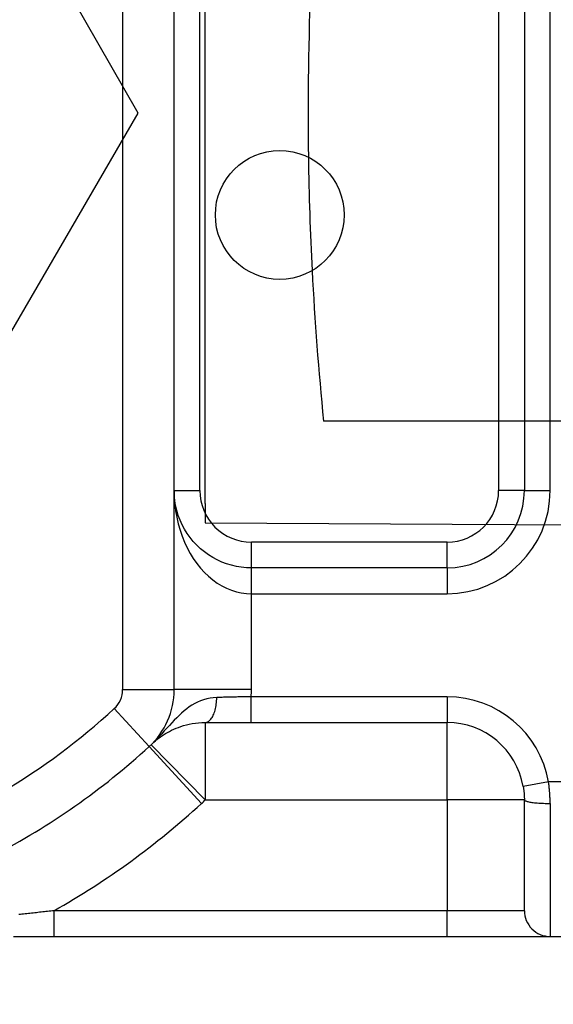
# Model space of a CAD drawing. Units: inches. Extents: x 0.98 to 7.37, y 0.79 to 10.26.
# Drawn here: x 2.59 to 2.68, y 4.5 to 4.67 of the extents above; entities that cross this region are included whole.
import ezdxf

# ---------------------------------------------------------------- set-up
doc = ezdxf.new("R2010")
doc.units = ezdxf.units.IN
doc.header["$MEASUREMENT"] = 0
doc.styles.add('SLDTEXTSTYLE0', font='TXT', dxfattribs={"width": 0.605})
doc.dimstyles.new('SLDDIMSTYLE0', dxfattribs={"dimtxt": 0.08089192708333333, "dimasz": 0.13, "dimexe": 0, "dimexo": 0.0625, "dimgap": 0.02022298177083333, "dimtad": 1, "dimlfac": 4.5, "dimrnd": 1e-09, "dimzin": 12, "dimdsep": 46, "dimtxsty": 'SLDTEXTSTYLE0', "dimsah": 1, "dimcen": 0.09, "dimadec": 0, "dimazin": 3, "dimtfac": 1, "dimtofl": 0, "dimtmove": 0, "dimatfit": 3, "dimfxl": 0, "dimfrac": 2, "dimtolj": 1, "dimtzin": 12, "dimarcsym": 0})

# ---------------------------------------------------------------- blocks, each defined once
blk = doc.blocks.new('SW_SYMBOL_MOD_BOX')
at = {"color": 0, "linetype": 'Continuous', "lineweight": 0}
for p, q in [((7.874015748031496, 7.874015748031496), (7.874015748031496, 31.49606299212599)), ((7.874015748031496, 31.49606299212599), (31.49606299212599, 31.49606299212599)), ((31.49606299212599, 31.49606299212599), (31.49606299212599, 7.874015748031496)), ((7.874015748031496, 7.874015748031496), (31.49606299212599, 7.874015748031496))]:
    blk.add_line(p, q, dxfattribs=at)
blk = doc.blocks.new('_D')
at = {"color": 7, "linetype": 'Continuous', "lineweight": 0}
for p, q in [((2.681089201976432, 5.748739109022581), (2.035871919637544, 5.748739109022581)), ((2.075241998377702, 5.748739109022581), (2.075241998377701, 3.561512512347163)), ((1.932495079902282, 5.020909778135377), (1.932495079902282, 5.039428296812035)), ((1.932495079902282, 5.039428296812035), (2.056723473971939, 5.039428296812037)), ((2.056723473971939, 5.039428296812037), (2.056723473971939, 5.020909778135378)), ((1.932495079902285, 4.604243105046007), (1.932495079902285, 4.585724586369349)), ((2.056723473971942, 4.585724586369349), (2.056723473971942, 4.604243105046008)), ((1.932495079902285, 4.585724586369349), (2.056723473971942, 4.585724586369349)), ((2.681089201976423, 3.561512512347163), (2.035871919637543, 3.561512512347163))]:
    blk.add_line(p, q, dxfattribs=at)
for points in [[(2.075241998377702, 5.748739109022581), (2.055241998377701, 5.618739109022581), (2.095241998377702, 5.618739109022581)], [(2.075241998377701, 3.561512512347163), (2.095241998377701, 3.691512512347163), (2.055241998377701, 3.691512512347163)]]:
    blk.add_solid(points, dxfattribs=at)
at = {"color": 7, "linetype": 'Continuous', "lineweight": 0, "xscale": 0.002728526715850659, "yscale": 0.002728526715850659, "zscale": 0.002728526715850659, "rotation": 90.0000000000004}
blk.add_blockref('SW_SYMBOL_MOD_BOX', (2.04467898710642, 4.126696799930841), dxfattribs=at)
at = {"color": 7, "linetype": 'Continuous', "lineweight": 0, "char_height": 0.08333333333333333, "attachment_point": 1, "rotation": 90.00000000000041, "style": 'SLDTEXTSTYLE0'}
for s, insert in [('250mm', (1.949301164615919, 4.627391252532465)), ('9.84in', (1.949301164615921, 4.269366554297664))]:
    blk.add_mtext(s, dxfattribs=dict(at, insert=insert))

msp = doc.modelspace()

# ---------------------------------------------------------------- linework, layer by layer
at = {"color": 7, "linetype": 'Continuous'}
for p, q in [((2.606260818369748, 4.654896142582619), (2.565996187688983, 4.725095864873282)), ((2.603636472348019, 4.718216539212452), (2.603636472348019, 4.557039456610416)), ((2.61238537873472, 4.557039456610413), (2.61238537873472, 4.718216539212451)), ((2.617634722566741, 4.588634122145885), (2.617634722566741, 4.686621873676944)), ((2.61675983192807, 4.590832452130953), (2.61675983192807, 4.684423543691892)), ((2.667503488970941, 4.684423543691892), (2.667503488970941, 4.590832452130953)), ((2.671877942164291, 4.684423543691896), (2.671877942164291, 4.590832452130956)), ((2.676252395357642, 4.590832452130956), (2.676252395357642, 4.684423543691897)), ((2.565598390867803, 4.584926088393746), (2.606260818369748, 4.654896142582619)), ((2.824977209236882, 4.602632372364608), (2.637763801950843, 4.602632372364608)), ((2.6123853791519, 4.590832449703522), (2.61675983192807, 4.590832452130953)), ((2.612414409690611, 4.589974393126976), (2.6123853791519, 4.590832449703522)), ((2.6123853791519, 4.590832449703522), (2.612414409690611, 4.589688374268127)), ((2.612500651301748, 4.589120341481942), (2.612414409690611, 4.589974393126976)), ((2.671877942164291, 4.590832452130956), (2.667503488970941, 4.590832452130953)), ((2.671877942164291, 4.590832452130956), (2.676252395357642, 4.590832452130956)), ((2.612414409690611, 4.589688374268127), (2.612500651301748, 4.588549633526662)), ((2.612642831585195, 4.58827372607693), (2.612500651301748, 4.589120341481942)), ((2.612500651301748, 4.588549633526662), (2.612642831585195, 4.587420816463148)), ((2.612839688570346, 4.587437973005695), (2.612642831585195, 4.58827372607693)), ((2.617634722566741, 4.588634122145885), (2.617634722566741, 4.585359099000974)), ((2.612642831585195, 4.587420816463148), (2.612839688570346, 4.586306480773086)), ((2.613089955071838, 4.586616513576746), (2.612839688570346, 4.587437973005695)), ((2.613392358689557, 4.585812768669083), (2.613089955071838, 4.586616513576746)), ((2.612839688570346, 4.586306480773086), (2.613089955071838, 4.585211199796236)), ((2.613089955071838, 4.585211199796236), (2.613392358689557, 4.584139541657604)), ((2.613745616593877, 4.585030174805969), (2.613392358689557, 4.585812768669083)), ((2.614148487673209, 4.584272158081161), (2.613745616593877, 4.585030174805969)), ((2.617634722566741, 4.585359099000974), (2.81057432187749, 4.584348860389234)), ((2.613392358689557, 4.584139541657604), (2.613745616593877, 4.583096084911704)), ((2.613745616593877, 4.583096084911704), (2.614148487673209, 4.582085392468791)), ((2.61459967866842, 4.583542139373659), (2.614148487673209, 4.584272158081161)), ((2.615097927608902, 4.582843555206725), (2.61459967866842, 4.583542139373659)), ((2.614148487673209, 4.582085392468791), (2.61459967866842, 4.581112037668624)), ((2.615641857799448, 4.582179758667552), (2.615097927608902, 4.582843555206725)), ((2.616229018305408, 4.581553414495725), (2.615641857799448, 4.582179758667552)), ((2.616856353280603, 4.580966801538994), (2.616229018305408, 4.581553414495725)), ((2.625508736646051, 4.577709092209367), (2.625508738314773, 4.582083545744251)), ((2.658754582584238, 4.582083545744251), (2.625508738314773, 4.582083545744251)), ((2.658754582584238, 4.577709092550902), (2.658754582584238, 4.582083545744251)), ((2.61459967866842, 4.581112037668624), (2.615097927608902, 4.580180588636209)), ((2.615097927608902, 4.580180588636209), (2.615641857799448, 4.579295524845727)), ((2.617520806878852, 4.580422183000845), (2.616856353280603, 4.580966801538994)), ((2.618219302394958, 4.579921832514269), (2.617520806878852, 4.580422183000845)), ((2.61894878398274, 4.579468018497508), (2.618219302394958, 4.579921832514269)), ((2.615641857799448, 4.579295524845727), (2.616229018305408, 4.578460402759795)), ((2.616229018305408, 4.578460402759795), (2.616856353280603, 4.577678246936067)), ((2.619706185366507, 4.579063009368801), (2.61894878398274, 4.579468018497508)), ((2.620488398552536, 4.578708932748013), (2.619706185366507, 4.579063009368801)), ((2.621292023520844, 4.578406982813942), (2.620488398552536, 4.578708932748013)), ((2.622113555956357, 4.578158020001093), (2.621292023520844, 4.578406982813942)), ((2.622949501973511, 4.57796289431446), (2.622113555956357, 4.578158020001093)), ((2.616856353280603, 4.577678246936067), (2.617520806878852, 4.576952092361704)), ((2.617166092296421, 4.577326944963323), (2.617166439503231, 4.577327354801629)), ((2.617520806878852, 4.576952092361704), (2.618219302394958, 4.576284958379603)), ((2.623796346827724, 4.577822460973795), (2.622949501973511, 4.57796289431446)), ((2.624650596633432, 4.577737575198848), (2.623796346827724, 4.577822460973795)), ((2.625508736646051, 4.577709092209367), (2.624650596633432, 4.577737575198848)), ((2.658754582584238, 4.577709092550902), (2.625508736646051, 4.577709092209367)), ((2.625508738314773, 4.573334639357554), (2.625508736646051, 4.577709092209367)), ((2.658754582584238, 4.577709092550902), (2.658754582584238, 4.573334639357554)), ((2.618219302394958, 4.576284958379603), (2.61894878398274, 4.575679874762173)), ((2.61894878398274, 4.575679874762173), (2.619706185366507, 4.575139866067066)), ((2.619706185366507, 4.575139866067066), (2.620488398552536, 4.574667758691261)), ((2.620488398552536, 4.574667758691261), (2.621292023520844, 4.574265158779166)), ((2.621292023520844, 4.574265158779166), (2.622113555956357, 4.573933208362034)), ((2.622113555956357, 4.573933208362034), (2.622949501973511, 4.573673039041606)), ((2.622949501973511, 4.573673039041606), (2.623796346827724, 4.573485798063889)), ((2.623796346827724, 4.573485798063889), (2.624650596633432, 4.573372617030626)), ((2.624650596633432, 4.573372617030626), (2.625508738314773, 4.573334639357554)), ((2.625508738314773, 4.573334639357554), (2.658754582584238, 4.573334639357554)), ((2.625508738314772, 4.557039456610409), (2.625508738314773, 4.573334639357554)), ((2.603636472348019, 4.557039456610416), (2.61238537873472, 4.557039456610413)), ((2.625508738314772, 4.557039456610409), (2.61238537873472, 4.557039456610413)), ((2.615886481936492, 4.554686300155812), (2.615414098178694, 4.55441244210463)), ((2.616373748603842, 4.554931779512607), (2.615886481936492, 4.554686300155812)), ((2.616876127629946, 4.555147107158457), (2.616373748603842, 4.554931779512607)), ((2.617393848464006, 4.555330520506317), (2.616876127629946, 4.555147107158457)), ((2.617927109266694, 4.55548026739865), (2.617393848464006, 4.555330520506317)), ((2.618476149916722, 4.555594585248411), (2.617927109266694, 4.55548026739865)), ((2.619041189433782, 4.555671721898062), (2.618476149916722, 4.555594585248411)), ((2.619622457267075, 4.555709914760558), (2.619041189433782, 4.555671721898062)), ((2.619542786246701, 4.554603510712202), (2.619574606679108, 4.554875282861557)), ((2.619574606679108, 4.554875282861557), (2.619598625838674, 4.555150986935859)), ((2.619598625838674, 4.555150986935859), (2.619614655994233, 4.555429559125177)), ((2.619614655994233, 4.555429559125177), (2.619622457267075, 4.555709914760558)), ((2.61985031075341, 4.555716808666104), (2.619622457267075, 4.555709914760558)), ((2.620080239712066, 4.555723546129014), (2.61985031075341, 4.555716808666104)), ((2.620312139847951, 4.555730127149285), (2.620080239712066, 4.555723546129014)), ((2.6205459381545, 4.55573655172692), (2.620312139847951, 4.555730127149285)), ((2.620781540766133, 4.555742830291426), (2.6205459381545, 4.55573655172692)), ((2.621018853817264, 4.555748952413295), (2.620781540766133, 4.555742830291426)), ((2.621257783442314, 4.555754928522036), (2.621018853817264, 4.555748952413295)), ((2.621498256634718, 4.55576076904716), (2.621257783442314, 4.555754928522036)), ((2.621740158669874, 4.555766463559153), (2.621498256634718, 4.55576076904716)), ((2.621983426970729, 4.555772022487529), (2.621740158669874, 4.555766463559153)), ((2.622227957242191, 4.555777445832285), (2.621983426970729, 4.555772022487529)), ((2.622473666048186, 4.555782733593423), (2.622227957242191, 4.555777445832285)), ((2.622720459523133, 4.555787896200451), (2.622473666048186, 4.555782733593423)), ((2.622968243801449, 4.555792923223859), (2.622720459523133, 4.555787896200451)), ((2.62321693544706, 4.555797835522668), (2.622968243801449, 4.555792923223859)), ((2.623466440594385, 4.555802622667366), (2.62321693544706, 4.555797835522668)), ((2.62371667580735, 4.555807284657955), (2.623466440594385, 4.555802622667366)), ((2.623967557649882, 4.555811831923943), (2.62371667580735, 4.555807284657955)), ((2.624218971397381, 4.55581627489484), (2.623967557649882, 4.555811831923943)), ((2.624470854472792, 4.555820592711626), (2.624218971397381, 4.55581627489484)), ((2.624723102581022, 4.555824806233322), (2.624470854472792, 4.555820592711626)), ((2.624975632285999, 4.555828915459926), (2.624723102581022, 4.555824806233322)), ((2.625228349722141, 4.555832920391438), (2.624975632285999, 4.555828915459926)), ((2.625481171453375, 4.555836831457368), (2.625228349722141, 4.555832920391438)), ((2.658754582584238, 4.555836826584151), (2.625481171453375, 4.555836831457368)), ((2.625481171441639, 4.551462373390798), (2.625481171453375, 4.555836831457368)), ((2.658754582584238, 4.555836826584151), (2.658754582584238, 4.551462373390798)), ((2.608133410230783, 4.547368831654292), (2.602219149513373, 4.553815914958375)), ((2.613657362087475, 4.553069058749435), (2.613239701964172, 4.552679954622177)), ((2.61408085230639, 4.553438451104405), (2.613657362087475, 4.553069058749435)), ((2.614512884293298, 4.553786608978752), (2.61408085230639, 4.553438451104405)), ((2.614956367881249, 4.554111936657576), (2.614512884293298, 4.553786608978752)), ((2.615414098178694, 4.55441244210463), (2.614956367881249, 4.554111936657576)), ((2.619120067811461, 4.552900945491492), (2.619200375031893, 4.553115271904464)), ((2.619200375031893, 4.553115271904464), (2.619274403687819, 4.553341018629952)), ((2.619274403687819, 4.553341018629952), (2.619341934759547, 4.553577100999005)), ((2.619341934759547, 4.553577100999005), (2.619402759656892, 4.553822465631199)), ((2.619402759656892, 4.553822465631199), (2.619456648930655, 4.554076027857581)), ((2.619456648930655, 4.554076027857581), (2.619503393990652, 4.55433673429773)), ((2.619503393990652, 4.55433673429773), (2.619542786246701, 4.554603510712202)), ((2.611993292185026, 4.551410944096711), (2.611572174679441, 4.550961390534436)), ((2.612410702000109, 4.551848837467759), (2.611993292185026, 4.551410944096711)), ((2.612825160264104, 4.552272661430967), (2.612410702000109, 4.551848837467759)), ((2.613239701964172, 4.552679954622177), (2.612825160264104, 4.552272661430967)), ((2.614957796724002, 4.551177562970524), (2.615465880691609, 4.551274995444976)), ((2.615465880691609, 4.551274995444976), (2.615992383172371, 4.551354103271856)), ((2.615992383172371, 4.551354103271856), (2.616536959992484, 4.551412977850991)), ((2.616536959992484, 4.551412977850991), (2.617099266978147, 4.551449710582207)), ((2.617099266978147, 4.551449710582207), (2.617678959882324, 4.551462373390792)), ((2.617678959882324, 4.551462373390792), (2.617803749032503, 4.551471789853071)), ((2.617678959882324, 4.551462373390792), (2.625481171441639, 4.551462373390798)), ((2.617678959882324, 4.551462373390792), (2.617678959882324, 4.538339013810735)), ((2.617803749032503, 4.551471789853071), (2.617927974915954, 4.551499751367095)), ((2.617927974915954, 4.551499751367095), (2.618051157848489, 4.551545787220469)), ((2.618051157848489, 4.551545787220469), (2.618172828502199, 4.551609459373813)), ((2.618172828502199, 4.551609459373813), (2.618292496690152, 4.551690298499211)), ((2.618292496690152, 4.551690298499211), (2.618409682654928, 4.551787866557282)), ((2.618409682654928, 4.551787866557282), (2.618523896209598, 4.551901704649622)), ((2.618523896209598, 4.551901704649622), (2.618634678455757, 4.552031364307339)), ((2.618634678455757, 4.552031364307339), (2.61874151834746, 4.552176386632028)), ((2.61874151834746, 4.552176386632028), (2.618843967415811, 4.552336323154798)), ((2.618843967415811, 4.552336323154798), (2.618941514614864, 4.552510704547737)), ((2.618941514614864, 4.552510704547737), (2.619033701046214, 4.552699103200969)), ((2.619033701046214, 4.552699103200969), (2.619120067811461, 4.552900945491492)), ((2.625481171441639, 4.551462373390798), (2.658754582584238, 4.551462373390798)), ((2.658754582584238, 4.538339013810747), (2.658754582584238, 4.551462373390798)), ((2.610716428239171, 4.550036918843642), (2.610280615555197, 4.549566767000803)), ((2.611146749786578, 4.550502585997548), (2.610716428239171, 4.550036918843642)), ((2.610918374824785, 4.549585425392666), (2.611244969688971, 4.549775054727977)), ((2.611572174679441, 4.550961390534436), (2.611146749786578, 4.550502585997548)), ((2.611244969688971, 4.549775054727977), (2.611585581813449, 4.549960314098955)), ((2.611585581813449, 4.549960314098955), (2.611941613967202, 4.550140483869471)), ((2.611941613967202, 4.550140483869471), (2.612314505422491, 4.550314802685355)), ((2.612314505422491, 4.550314802685355), (2.612705685022069, 4.550482540480966)), ((2.612705685022069, 4.550482540480966), (2.613116529461145, 4.550642894184102)), ((2.613116529461145, 4.550642894184102), (2.613547497638119, 4.550794476670045)), ((2.613547497638119, 4.550794476670045), (2.613998261023455, 4.550935389768131)), ((2.613998261023455, 4.550935389768131), (2.61446847544335, 4.551063724878184)), ((2.61446847544335, 4.551063724878184), (2.614957796724002, 4.551177562970524)), ((2.608934244145632, 4.548153370350704), (2.608470490806654, 4.547689236334642)), ((2.608708017662724, 4.547917256693124), (2.608952386276794, 4.548140834080709)), ((2.60939011799045, 4.548622604396739), (2.608934244145632, 4.548153370350704)), ((2.608952386276794, 4.548140834080709), (2.609204337144014, 4.548360041503962)), ((2.609204337144014, 4.548360041503962), (2.609464631618551, 4.54857488939239)), ((2.609838706823128, 4.549094529256133), (2.60939011799045, 4.548622604396739)), ((2.609464631618551, 4.54857488939239), (2.609734057128346, 4.548785440323051)), ((2.609734057128346, 4.548785440323051), (2.610013369812814, 4.54899173601398)), ((2.610280615555197, 4.549566767000803), (2.609838706823128, 4.549094529256133)), ((2.610013369812814, 4.54899173601398), (2.610303346670384, 4.549193797324194)), ((2.610303346670384, 4.549193797324194), (2.610604759484734, 4.54939167640124)), ((2.610604759484734, 4.54939167640124), (2.610918374824785, 4.549585425392666)), ((2.608133410230783, 4.547368831654292), (2.617004801306899, 4.537698206698151)), ((2.608470490806654, 4.547689236334642), (2.608708017662724, 4.547917256693124)), ((2.617678959882324, 4.538339013810735), (2.608470490806654, 4.547689236334642)), ((2.675984346551243, 4.541390027657709), (2.671676905559492, 4.540627274195967)), ((2.694018256937444, 4.541390027657709), (2.675984346551243, 4.541390027657709)), ((2.676006229739146, 4.541238459773078), (2.675984346551243, 4.541390027657709)), ((2.671676905559492, 4.540627274195967), (2.671693325251075, 4.540532538446459)), ((2.671693325251075, 4.540532538446459), (2.671709032091851, 4.540437692490276)), ((2.671709032091851, 4.540437692490276), (2.671724050585022, 4.540342742239001)), ((2.671724050585022, 4.540342742239001), (2.671738359871572, 4.540247687692634)), ((2.671738359871572, 4.540247687692634), (2.671751980810519, 4.540152539280686)), ((2.671751980810519, 4.540152539280686), (2.671764892542843, 4.540057317862174)), ((2.671764892542843, 4.540057317862174), (2.671777115927563, 4.539962023437097)), ((2.671777115927563, 4.539962023437097), (2.671788630105661, 4.539866666434966)), ((2.671788630105661, 4.539866666434966), (2.671799455936156, 4.539771246855779)), ((2.671799455936156, 4.539771246855779), (2.671809572560028, 4.539675785558556)), ((2.671809572560028, 4.539675785558556), (2.671818990406788, 4.539580272113787)), ((2.671818990406788, 4.539580272113787), (2.671827719905944, 4.539484737810001)), ((2.676027182623022, 4.541086699985479), (2.676006229739146, 4.541238459773078)), ((2.676047207280585, 4.540934773325734), (2.676027182623022, 4.541086699985479)), ((2.676066293282324, 4.540782690223352), (2.676047207280585, 4.540934773325734)), ((2.676084451057748, 4.540630461107842), (2.676066293282324, 4.540782690223352)), ((2.676101670177351, 4.540478096408712), (2.676084451057748, 4.540630461107842)), ((2.676117961070638, 4.540325627414492), (2.676101670177351, 4.540478096408712)), ((2.676133313308102, 4.54017304369567), (2.676117961070638, 4.540325627414492)), ((2.676147737319253, 4.540020376540776), (2.676133313308102, 4.54017304369567)), ((2.676161233104089, 4.539867636379317), (2.676147737319253, 4.540020376540776)), ((2.676173800662611, 4.539714833640804), (2.676161233104089, 4.539867636379317)), ((2.67618542956531, 4.539561978754745), (2.676173800662611, 4.539714833640804)), ((2.617678959882324, 4.538339013810735), (2.658754582584238, 4.538339013810747)), ((2.671877942164291, 4.538339013810739), (2.658754582584238, 4.538339013810747)), ((2.658754582584238, 4.538339013810747), (2.658754582584238, 4.519517761690943)), ((2.671827719905944, 4.539484737810001), (2.671835740198479, 4.539389182647195)), ((2.671835740198479, 4.539389182647195), (2.671843072143409, 4.539293617054881)), ((2.671843072143409, 4.539293617054881), (2.671849694881717, 4.539198041033057)), ((2.671849694881717, 4.539198041033057), (2.671855629272422, 4.539102465011234)), ((2.671855629272422, 4.539102465011234), (2.671860854456504, 4.539006909848428)), ((2.671860854456504, 4.539006909848428), (2.671865391292983, 4.538911365115132)), ((2.671865391292983, 4.538911365115132), (2.671869229352349, 4.538815851670364)), ((2.671869229352349, 4.538815851670364), (2.671872368634603, 4.538720379943631)), ((2.671872368634603, 4.538720379943631), (2.671874809139743, 4.538624949934936)), ((2.671874809139743, 4.538624949934936), (2.67187655086777, 4.538529572073786)), ((2.67187655086777, 4.538529572073786), (2.671877593818685, 4.538434256789691)), ((2.671877593818685, 4.538434256789691), (2.671877942164291, 4.538339013810739)), ((2.671877942164291, 4.519517761690947), (2.671877942164291, 4.538339013810739)), ((2.671877942164291, 4.538339013810739), (2.671887741731085, 4.538299111210164)), ((2.671887741731085, 4.538299111210164), (2.671916798343569, 4.538259406068841)), ((2.671916798343569, 4.538259406068841), (2.671964638502026, 4.53822004510132)), ((2.671964638502026, 4.53822004510132), (2.672030761590019, 4.538181184750239)), ((2.672030761590019, 4.538181184750239), (2.672114677420616, 4.538142981458233)), ((2.672114677420616, 4.538142981458233), (2.672215906236397, 4.538105612526959)), ((2.672215906236397, 4.538105612526959), (2.672333957850433, 4.538069213540036)), ((2.672333957850433, 4.538069213540036), (2.672468331646284, 4.538033961799119)), ((2.672468331646284, 4.538033961799119), (2.672618547866528, 4.538000013746846)), ((2.672618547866528, 4.538000013746846), (2.672784116324238, 4.537967525825852)), ((2.672784116324238, 4.537967525825852), (2.672964546832482, 4.537936654478777)), ((2.672964546832482, 4.537936654478777), (2.67315934920433, 4.537907556148257)), ((2.67315934920433, 4.537907556148257), (2.673367928957762, 4.537880387276929)), ((2.676196130241696, 4.539409082150649), (2.67618542956531, 4.539561978754745)), ((2.676205892262257, 4.539256175117043), (2.676196130241696, 4.539409082150649)), ((2.676214736486013, 4.53910325765393), (2.676205892262257, 4.539256175117043)), ((2.676222642053947, 4.538950340190816), (2.676214736486013, 4.53910325765393)), ((2.676229619395566, 4.53879744358672), (2.676222642053947, 4.538950340190816)), ((2.676235658081363, 4.538644578271152), (2.676229619395566, 4.53879744358672)), ((2.676240778970354, 4.53849175467362), (2.676235658081363, 4.538644578271152)), ((2.676244961203521, 4.538338993653143), (2.676240778970354, 4.53849175467362)), ((2.676248215210375, 4.53818630563923), (2.676244961203521, 4.538338993653143)), ((2.676250540990915, 4.538033701061391), (2.676248215210375, 4.53818630563923)), ((2.676251928115632, 4.537881200778642), (2.676250540990915, 4.538033701061391)), ((2.673367928957762, 4.537880387276929), (2.673589253571372, 4.537855210441847)), ((2.673589253571372, 4.537855210441847), (2.673822175799153, 4.537832119508597)), ((2.673822175799153, 4.537832119508597), (2.674065558824609, 4.53781116662472)), ((2.674065558824609, 4.53781116662472), (2.674318265831241, 4.537792424796782)), ((2.674318265831241, 4.537792424796782), (2.674579149573046, 4.537775956601839)), ((2.674579149573046, 4.537775956601839), (2.674847083663034, 4.537761835046455)), ((2.674847083663034, 4.537761835046455), (2.675120910425689, 4.537750122707682)), ((2.675120910425689, 4.537750122707682), (2.675399493044516, 4.537740903021596)), ((2.675399493044516, 4.537740903021596), (2.675681694703017, 4.537734228135743)), ((2.675681694703017, 4.537734228135743), (2.675966378584695, 4.537730181486193)), ((2.675966378584695, 4.537730181486193), (2.676252397443544, 4.537728815220495)), ((2.676252397443544, 4.537728815220495), (2.676251928115632, 4.537881200778642)), ((2.676252397443544, 4.537728815220495), (2.676252395357642, 4.515143308497596)), ((2.591963446152602, 4.519517761690943), (2.591693379017281, 4.519487040528799)), ((2.591963446152602, 4.519517761690943), (2.591963445941889, 4.515143306411688)), ((2.658754582584238, 4.519517761690943), (2.591963446152602, 4.519517761690943)), ((2.658754582584238, 4.51514330849759), (2.658754582584238, 4.519517761690943)), ((2.671877942164291, 4.519517761690947), (2.658754582584238, 4.519517761690943)), ((2.586261779304325, 4.518882087280233), (2.585988917271266, 4.518852404897201)), ((2.586534537042294, 4.51891184266983), (2.586261779304325, 4.518882087280233)), ((2.58680719048517, 4.518941650206973), (2.586534537042294, 4.51891184266983)), ((2.587079734418201, 4.518971509891661), (2.58680719048517, 4.518941650206973)), ((2.587352163626631, 4.519001442582913), (2.587079734418201, 4.518971509891661)), ((2.58762447811046, 4.519031416992201), (2.587352163626631, 4.519001442582913)), ((2.587896677869689, 4.519061453978545), (2.58762447811046, 4.519031416992201)), ((2.588168752474809, 4.519091532682925), (2.587896677869689, 4.519061453978545)), ((2.588440707140572, 4.51912167396436), (2.588168752474809, 4.519091532682925)), ((2.588712531437472, 4.51915186739334), (2.588440707140572, 4.51912167396436)), ((2.588984230580262, 4.519182112969867), (2.588712531437472, 4.51915186739334)), ((2.589255788924679, 4.51921240026443), (2.588984230580262, 4.519182112969867)), ((2.58952721690023, 4.519242739706539), (2.589255788924679, 4.51921240026443)), ((2.589798504077408, 4.519273120866684), (2.58952721690023, 4.519242739706539)), ((2.590069650456214, 4.519303554174375), (2.589798504077408, 4.519273120866684)), ((2.59034065082189, 4.519334029200103), (2.590069650456214, 4.519303554174375)), ((2.59061150517444, 4.519364545943867), (2.59034065082189, 4.519334029200103)), ((2.590882208299105, 4.519395114835177), (2.59061150517444, 4.519364545943867)), ((2.591152754981135, 4.519425715015014), (2.590882208299105, 4.519395114835177)), ((2.591423145220527, 4.519456356912888), (2.591152754981135, 4.519425715015014)), ((2.591693379017281, 4.519487040528799), (2.591423145220527, 4.519456356912888)), ((2.585076397797953, 4.515143306411688), (2.591963445941889, 4.515143306411688)), ((2.591963445941889, 4.515143306411688), (2.658754582584238, 4.51514330849759)), ((2.658754582584238, 4.51514330849759), (2.676252395357642, 4.515143308497596)), ((2.676252395357642, 4.515143308497596), (2.693750208131045, 4.515143308497596))]:
    msp.add_line(p, q, dxfattribs=at)
msp.add_circle((2.630320636827458, 4.637627997911422), 0.01093613298337726, dxfattribs=at)
for centre, radius, start, end in [((3.160066918542072, 4.655125810684807), 0.5249343832019292, 174.2608295227302, 180.8410301432809), ((3.160066918542072, 4.655125810684807), 0.524934383201927, 180.8410301432809, 182.942616842293), ((3.160066918542072, 4.655125810684807), 0.524934383201927, 182.942616842293, 185.7391704772683), ((2.625508738314773, 4.590832452130953), 0.008748906386702338, 180, 270.0000000000008), ((2.658754582584238, 4.590832452130956), 0.01749781277340334, 270.0000000000008, 0), ((2.658754582584238, 4.590832452130956), 0.01312335958005484, 270.0000000000008, 359.999999999997), ((2.658754582584238, 4.590832452130956), 0.008748906386705002, 270.0000000000008, 359.9999999999775), ((2.599262019154687, 4.557039461660968), 0.00437445691509882, 312.5318094515287, 359.9999338488043), ((2.599262019154687, 4.557039461660968), 0.01312336330180075, 312.5318392637546, 359.9999779495903), ((2.599262019154687, 4.557039461660968), 0.02624671916008574, 357.3737758039875, 359.9999889747859), ((2.658754582584238, 4.538339013810747), 0.01749781277340379, 10.04173284052199, 90), ((2.525333760187038, 4.637627997911421), 0.1137357830271122, 300.5640308214246, 312.5318541698939), ((2.658754582584238, 4.538339013810747), 0.01312335958005229, 10.04173284051601, 90), ((2.525333760187038, 4.637627997911421), 0.122484689413815, 297.4046140834647, 312.5318541698929), ((2.599262019154687, 4.557039461660968), 0.02624672288186714, 312.5318467167942, 314.5623763866993), ((2.525333760187038, 4.637627997911421), 0.1356080489938816, 299.4287071768666, 312.5318541698874), ((2.676252395357642, 4.519517761690946), 0.004374453193350725, 179.9999999999884, 270.0000000000008)]:
    msp.add_arc(centre, radius, start, end, dxfattribs=at)

# ---------------------------------------------------------------- dimensions: what is measured, and where the dimension line sits
at = {"color": 7, "linetype": 'Continuous', "lineweight": 0}
dim = msp.add_linear_dim(base=(2.075241998377701, 3.561512512347163), p1=(2.720459280716589, 5.748739109022581), p2=(2.720459280716581, 3.561512512347163), angle=90.0000000000002, text='{\\fGDT;o} <>', dimstyle='SLDDIMSTYLE0', dxfattribs=at)
dim.commit()
dim.dimension.update_dxf_attribs({"geometry": '_D', "text_midpoint": (2.075241998377701, 4.590006974398836), "dimtype": 160})

doc.saveas('drawing.dxf')
